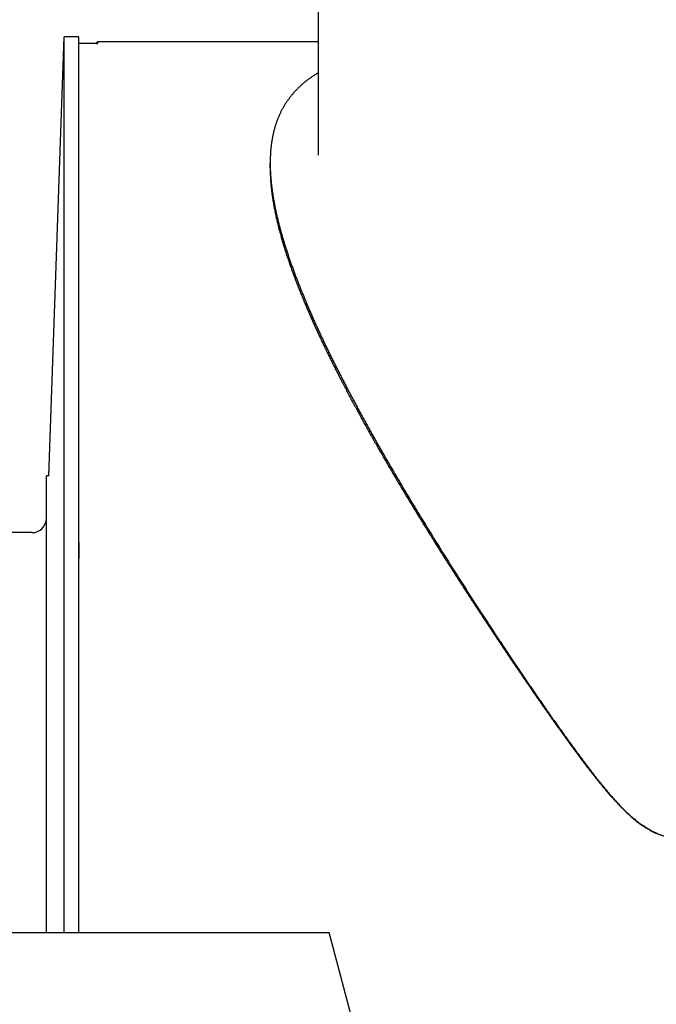
# Model space of a CAD drawing. Extents: x -28436 to 37626, y -17237 to 33206.
# Drawn here: x -15024 to -14893, y 12575 to 12779 of the extents above; entities that cross this region are included whole.
import ezdxf

# ---------------------------------------------------------------- set-up
doc = ezdxf.new("R2010")
doc.units = 0
doc.layers.get('0').update_dxf_attribs({"linetype": 'CONTINUOUS'})

msp = doc.modelspace()

# ---------------------------------------------------------------- linework, layer by layer
at = {"color": 104, "linetype": 'Continuous'}
for p, q in [((-14962.51, 12750.51), (-14962.51, 12786.85)), ((-15018.28, 12684.2), (-15015.11, 12774.95)), ((-15015.11, 12608.95), (-15015.11, 12774.95)), ((-15012.11, 12774.95), (-15015.11, 12774.95)), ((-15012.11, 12608.95), (-15012.11, 12774.95)), ((-15008.47, 12773.57), (-15012.11, 12773.57)), ((-15008.56, 12773.57), (-15008.22, 12773.95)), ((-15008.22, 12773.95), (-15008.22, 12773.6)), ((-14962.51, 12773.95), (-15008.22, 12773.95)), ((-15008.22, 12773.6), (-15008.22, 12773.6)), ((-14972.51, 12747.85), (-14972.51, 12748.86)), ((-15018.78, 12608.95), (-15018.78, 12684.2)), ((-15018.28, 12684.2), (-15018.78, 12684.2)), ((-15021.78, 12672.45), (-15031.03, 12672.45)), ((-15012.11, 12670.46), (-15012.11, 12667.07)), ((-15012.11, 12649.18), (-15012.11, 12651.94)), ((-15012.11, 12608.95), (-15012.11, 12649.18)), ((-15018.78, 12589.76), (-15018.78, 12608.95)), ((-15015.11, 12589.76), (-15015.11, 12608.95)), ((-15012.11, 12589.76), (-15012.11, 12608.95)), ((-15012.11, 12589.76), (-15012.11, 12608.95))]:
    msp.add_line(p, q, dxfattribs=at)
at = {"color": 251, "linetype": 'Continuous'}
for p in [(-15095.39, 12589.78), (-14841.24, 12145.37)]:
    msp.add_line(p, (-14960.31, 12589.75), dxfattribs=at)
at = {"color": 104, "linetype": 'Continuous'}
msp.add_lwpolyline([(-14972.51, 12747.85), (-14972.51, 12747.65), (-14972.51, 12747.44), (-14972.5, 12747.24), (-14972.5, 12747.04), (-14972.49, 12746.84), (-14972.49, 12746.63), (-14972.48, 12746.43), (-14972.47, 12746.23), (-14972.46, 12746.02), (-14972.45, 12745.82), (-14972.44, 12745.61), (-14972.43, 12745.41), (-14972.41, 12745.2), (-14972.4, 12745), (-14972.38, 12744.79), (-14972.36, 12744.59), (-14972.34, 12744.38), (-14972.33, 12744.18), (-14972.3, 12743.97), (-14972.28, 12743.77), (-14972.26, 12743.56), (-14972.24, 12743.35), (-14972.21, 12743.14), (-14972.19, 12742.94), (-14972.16, 12742.73), (-14972.13, 12742.52), (-14972.11, 12742.31), (-14972.08, 12742.1), (-14972.05, 12741.89), (-14972.02, 12741.68), (-14971.98, 12741.47), (-14971.95, 12741.25), (-14971.92, 12741.04), (-14971.88, 12740.83), (-14971.84, 12740.61), (-14971.81, 12740.4), (-14971.77, 12740.18), (-14971.73, 12739.96), (-14971.69, 12739.74), (-14971.65, 12739.53), (-14971.6, 12739.31), (-14971.56, 12739.09), (-14971.52, 12738.87), (-14971.47, 12738.64), (-14971.43, 12738.42), (-14971.38, 12738.2), (-14971.33, 12737.98), (-14971.28, 12737.76), (-14971.23, 12737.53), (-14971.18, 12737.31), (-14971.13, 12737.09), (-14971.08, 12736.86), (-14971.03, 12736.64), (-14970.97, 12736.41), (-14970.92, 12736.18), (-14970.86, 12735.96), (-14970.8, 12735.73), (-14970.75, 12735.5), (-14970.69, 12735.28), (-14970.63, 12735.05), (-14970.57, 12734.83), (-14970.51, 12734.6), (-14970.45, 12734.37), (-14970.39, 12734.15), (-14970.32, 12733.92), (-14970.26, 12733.7), (-14970.2, 12733.47), (-14970.13, 12733.25), (-14970.07, 12733.03), (-14970, 12732.8), (-14969.94, 12732.58), (-14969.87, 12732.35), (-14969.81, 12732.13), (-14969.74, 12731.91), (-14969.67, 12731.69), (-14969.6, 12731.46), (-14969.53, 12731.24), (-14969.46, 12731.02), (-14969.39, 12730.79), (-14969.32, 12730.57), (-14969.25, 12730.35), (-14969.18, 12730.13), (-14969.11, 12729.9), (-14969.03, 12729.68), (-14968.96, 12729.46), (-14968.88, 12729.23), (-14968.81, 12729.01), (-14968.73, 12728.78), (-14968.66, 12728.56), (-14968.58, 12728.33), (-14968.5, 12728.1), (-14968.42, 12727.88), (-14968.34, 12727.65), (-14968.26, 12727.42), (-14968.18, 12727.19), (-14968.1, 12726.96), (-14968.02, 12726.73), (-14967.93, 12726.5), (-14967.85, 12726.27), (-14967.76, 12726.04), (-14967.68, 12725.8), (-14967.59, 12725.57), (-14967.5, 12725.33), (-14967.41, 12725.1), (-14967.33, 12724.86), (-14967.24, 12724.63), (-14967.15, 12724.39), (-14967.05, 12724.15), (-14966.96, 12723.91), (-14966.87, 12723.68), (-14966.78, 12723.44), (-14966.68, 12723.2), (-14966.59, 12722.96), (-14966.49, 12722.72), (-14966.4, 12722.48), (-14966.3, 12722.24), (-14966.21, 12722), (-14966.11, 12721.76), (-14966.01, 12721.53), (-14965.92, 12721.29), (-14965.82, 12721.06), (-14965.73, 12720.83), (-14965.63, 12720.6), (-14965.54, 12720.37), (-14965.44, 12720.14), (-14965.35, 12719.92), (-14965.26, 12719.7), (-14965.16, 12719.48), (-14965.07, 12719.26), (-14964.98, 12719.05), (-14964.89, 12718.83), (-14964.8, 12718.62), (-14964.71, 12718.42), (-14964.62, 12718.21), (-14964.53, 12718.01), (-14964.44, 12717.81), (-14964.36, 12717.61), (-14964.27, 12717.41), (-14964.19, 12717.22), (-14964.1, 12717.02), (-14964.02, 12716.83), (-14963.93, 12716.64), (-14963.85, 12716.45), (-14963.76, 12716.26), (-14963.68, 12716.07), (-14963.59, 12715.88), (-14963.51, 12715.69), (-14963.42, 12715.51), (-14963.34, 12715.32), (-14963.25, 12715.13), (-14963.17, 12714.94), (-14963.08, 12714.75), (-14962.99, 12714.55), (-14962.9, 12714.36), (-14962.81, 12714.16), (-14962.72, 12713.96), (-14962.62, 12713.76), (-14962.53, 12713.55), (-14962.43, 12713.35), (-14962.34, 12713.14), (-14962.24, 12712.93), (-14962.14, 12712.72), (-14962.04, 12712.5), (-14961.93, 12712.28), (-14961.83, 12712.06), (-14961.72, 12711.84), (-14961.62, 12711.61), (-14961.51, 12711.38), (-14961.4, 12711.15), (-14961.29, 12710.92), (-14961.17, 12710.68), (-14961.06, 12710.45), (-14960.94, 12710.21), (-14960.83, 12709.97), (-14960.71, 12709.73), (-14960.6, 12709.49), (-14960.48, 12709.26), (-14960.37, 12709.03), (-14960.25, 12708.79), (-14960.13, 12708.55), (-14960.02, 12708.31), (-14959.89, 12708.07), (-14959.77, 12707.82), (-14959.65, 12707.57), (-14959.53, 12707.33), (-14959.4, 12707.08), (-14959.28, 12706.83), (-14959.15, 12706.59), (-14959.03, 12706.34), (-14958.9, 12706.09), (-14958.78, 12705.84), (-14958.65, 12705.59), (-14958.52, 12705.34), (-14958.4, 12705.09), (-14958.27, 12704.84), (-14958.14, 12704.59), (-14958.01, 12704.34), (-14957.88, 12704.09), (-14957.75, 12703.83), (-14957.62, 12703.58), (-14957.49, 12703.33), (-14957.35, 12703.07), (-14957.22, 12702.82), (-14957.09, 12702.56), (-14956.95, 12702.31), (-14956.82, 12702.05), (-14956.69, 12701.79), (-14956.55, 12701.54), (-14956.42, 12701.28), (-14956.28, 12701.02), (-14956.14, 12700.77), (-14956.01, 12700.51), (-14955.87, 12700.25), (-14955.73, 12699.99), (-14955.59, 12699.73), (-14955.45, 12699.47), (-14955.31, 12699.21), (-14955.17, 12698.95), (-14955.03, 12698.69), (-14954.89, 12698.43), (-14954.75, 12698.17), (-14954.61, 12697.91), (-14954.47, 12697.65), (-14954.33, 12697.39), (-14954.19, 12697.13), (-14954.04, 12696.87), (-14953.9, 12696.61), (-14953.76, 12696.35), (-14953.61, 12696.08), (-14953.47, 12695.82), (-14953.33, 12695.56), (-14953.18, 12695.3), (-14953.04, 12695.04), (-14952.89, 12694.77), (-14952.74, 12694.51), (-14952.6, 12694.25), (-14952.45, 12693.99), (-14952.31, 12693.73), (-14952.16, 12693.46), (-14952.01, 12693.2), (-14951.87, 12692.94), (-14951.72, 12692.68), (-14951.57, 12692.42), (-14951.42, 12692.15), (-14951.28, 12691.89), (-14951.13, 12691.63), (-14950.98, 12691.37), (-14950.83, 12691.11), (-14950.68, 12690.85), (-14950.54, 12690.59), (-14950.39, 12690.33), (-14950.24, 12690.07), (-14950.09, 12689.81), (-14949.94, 12689.55), (-14949.8, 12689.29), (-14949.65, 12689.04), (-14949.5, 12688.78), (-14949.35, 12688.52), (-14949.2, 12688.26), (-14949.05, 12688.01), (-14948.91, 12687.75), (-14948.76, 12687.49), (-14948.61, 12687.24), (-14948.46, 12686.98), (-14948.31, 12686.73), (-14948.16, 12686.47), (-14948.01, 12686.22), (-14947.87, 12685.96), (-14947.72, 12685.71), (-14947.57, 12685.46), (-14947.42, 12685.2), (-14947.27, 12684.95), (-14947.12, 12684.7), (-14946.97, 12684.45), (-14946.83, 12684.2), (-14946.68, 12683.94), (-14946.53, 12683.69), (-14946.38, 12683.44), (-14946.23, 12683.19), (-14946.08, 12682.93), (-14945.93, 12682.68), (-14945.78, 12682.43), (-14945.63, 12682.18), (-14945.48, 12681.92), (-14945.33, 12681.67), (-14945.18, 12681.42), (-14945.03, 12681.17), (-14944.88, 12680.92), (-14944.73, 12680.67), (-14944.58, 12680.42), (-14944.43, 12680.17), (-14944.28, 12679.92), (-14944.13, 12679.67), (-14943.97, 12679.42), (-14943.82, 12679.17), (-14943.67, 12678.93), (-14943.52, 12678.68), (-14943.37, 12678.43), (-14943.22, 12678.18), (-14943.07, 12677.94), (-14942.92, 12677.69), (-14942.78, 12677.45), (-14942.63, 12677.2), (-14942.48, 12676.96), (-14942.33, 12676.71), (-14942.18, 12676.47), (-14942.03, 12676.23), (-14941.88, 12675.98), (-14941.73, 12675.74), (-14941.58, 12675.5), (-14941.44, 12675.26), (-14941.29, 12675.02), (-14941.14, 12674.78), (-14940.99, 12674.54), (-14940.85, 12674.3), (-14940.7, 12674.06), (-14940.55, 12673.82), (-14940.41, 12673.59), (-14940.26, 12673.35), (-14940.11, 12673.11), (-14939.97, 12672.88), (-14939.82, 12672.64), (-14939.67, 12672.41), (-14939.53, 12672.17), (-14939.38, 12671.93), (-14939.23, 12671.7), (-14939.09, 12671.46), (-14938.94, 12671.23), (-14938.79, 12671), (-14938.65, 12670.76), (-14938.5, 12670.53), (-14938.35, 12670.29), (-14938.21, 12670.06), (-14938.06, 12669.82), (-14937.91, 12669.59), (-14937.77, 12669.35), (-14937.62, 12669.12), (-14937.47, 12668.89), (-14937.32, 12668.65), (-14937.18, 12668.42), (-14937.03, 12668.18), (-14936.88, 12667.95), (-14936.73, 12667.71), (-14936.58, 12667.48), (-14936.43, 12667.24), (-14936.29, 12667.01), (-14936.14, 12666.77), (-14935.99, 12666.54), (-14935.84, 12666.3), (-14935.69, 12666.07), (-14935.54, 12665.83), (-14935.39, 12665.59), (-14935.24, 12665.36), (-14935.08, 12665.12), (-14934.93, 12664.88), (-14934.78, 12664.64), (-14934.63, 12664.4), (-14934.48, 12664.16), (-14934.32, 12663.92), (-14934.17, 12663.68), (-14934.01, 12663.44), (-14933.86, 12663.2), (-14933.7, 12662.96), (-14933.55, 12662.72), (-14933.39, 12662.47), (-14933.23, 12662.23), (-14933.08, 12661.99), (-14932.92, 12661.74), (-14932.76, 12661.5), (-14932.6, 12661.25), (-14932.44, 12661), (-14932.28, 12660.76), (-14932.12, 12660.51), (-14931.96, 12660.26), (-14931.8, 12660.01), (-14931.64, 12659.77), (-14931.48, 12659.52), (-14931.32, 12659.27), (-14931.16, 12659.02), (-14931, 12658.77), (-14930.83, 12658.52), (-14930.67, 12658.27), (-14930.51, 12658.02), (-14930.34, 12657.77), (-14930.18, 12657.52), (-14930.02, 12657.27), (-14929.85, 12657.01), (-14929.68, 12656.75), (-14929.51, 12656.49), (-14929.33, 12656.23), (-14929.17, 12655.97), (-14929, 12655.71), (-14928.83, 12655.46), (-14928.67, 12655.21), (-14928.5, 12654.96), (-14928.34, 12654.71), (-14928.17, 12654.45), (-14928, 12654.2), (-14927.84, 12653.95), (-14927.67, 12653.7), (-14927.5, 12653.44), (-14927.34, 12653.19), (-14927.17, 12652.94), (-14927, 12652.68), (-14926.83, 12652.43), (-14926.66, 12652.17), (-14926.49, 12651.92), (-14926.32, 12651.66), (-14926.15, 12651.4), (-14925.98, 12651.15), (-14925.81, 12650.89), (-14925.64, 12650.64), (-14925.47, 12650.38), (-14925.3, 12650.12), (-14925.13, 12649.87), (-14924.96, 12649.61), (-14924.79, 12649.36), (-14924.61, 12649.1), (-14924.44, 12648.85), (-14924.27, 12648.59), (-14924.1, 12648.34), (-14923.93, 12648.08), (-14923.76, 12647.83), (-14923.59, 12647.57), (-14923.42, 12647.32), (-14923.25, 12647.07), (-14923.08, 12646.81), (-14922.91, 12646.56), (-14922.74, 12646.31), (-14922.57, 12646.06), (-14922.4, 12645.8), (-14922.23, 12645.55), (-14922.06, 12645.3), (-14921.88, 12645.05), (-14921.71, 12644.8), (-14921.54, 12644.55), (-14921.37, 12644.3), (-14921.2, 12644.05), (-14921.03, 12643.8), (-14920.86, 12643.55), (-14920.69, 12643.3), (-14920.52, 12643.05), (-14920.35, 12642.8), (-14920.18, 12642.55), (-14920.01, 12642.3), (-14919.84, 12642.05), (-14919.67, 12641.8), (-14919.5, 12641.55), (-14919.33, 12641.3), (-14919.16, 12641.05), (-14918.99, 12640.81), (-14918.82, 12640.56), (-14918.65, 12640.31), (-14918.48, 12640.07), (-14918.32, 12639.83), (-14918.15, 12639.58), (-14917.98, 12639.34), (-14917.82, 12639.1), (-14917.65, 12638.86), (-14917.48, 12638.62), (-14917.32, 12638.38), (-14917.15, 12638.14), (-14916.99, 12637.91), (-14916.83, 12637.67), (-14916.66, 12637.44), (-14916.5, 12637.2), (-14916.34, 12636.97), (-14916.17, 12636.73), (-14916.01, 12636.5), (-14915.85, 12636.27), (-14915.68, 12636.03), (-14915.52, 12635.8), (-14915.36, 12635.57), (-14915.2, 12635.34), (-14915.03, 12635.11), (-14914.87, 12634.88), (-14914.71, 12634.64), (-14914.55, 12634.41), (-14914.38, 12634.18), (-14914.22, 12633.95), (-14914.06, 12633.72), (-14913.89, 12633.49), (-14913.73, 12633.26), (-14913.56, 12633.02), (-14913.4, 12632.79), (-14913.23, 12632.56), (-14913.06, 12632.32), (-14912.9, 12632.09), (-14912.73, 12631.85), (-14912.56, 12631.61), (-14912.39, 12631.38), (-14912.21, 12631.14), (-14912.04, 12630.9), (-14911.87, 12630.66), (-14911.69, 12630.41), (-14911.52, 12630.17), (-14911.34, 12629.93), (-14911.17, 12629.69), (-14910.99, 12629.44), (-14910.81, 12629.2), (-14910.64, 12628.96), (-14910.46, 12628.72), (-14910.29, 12628.48), (-14910.11, 12628.24), (-14909.94, 12628), (-14909.76, 12627.76), (-14909.58, 12627.52), (-14909.4, 12627.27), (-14909.22, 12627.03), (-14909.04, 12626.79), (-14908.86, 12626.55), (-14908.68, 12626.31), (-14908.5, 12626.07), (-14908.32, 12625.83), (-14908.15, 12625.59), (-14907.97, 12625.35), (-14907.79, 12625.11), (-14907.61, 12624.88), (-14907.43, 12624.64), (-14907.25, 12624.4), (-14907.06, 12624.16), (-14906.88, 12623.92), (-14906.69, 12623.68), (-14906.51, 12623.44), (-14906.32, 12623.2), (-14906.14, 12622.96), (-14905.95, 12622.72), (-14905.76, 12622.48), (-14905.58, 12622.24), (-14905.39, 12622), (-14905.2, 12621.76), (-14905.01, 12621.52), (-14904.82, 12621.28), (-14904.63, 12621.05), (-14904.44, 12620.81), (-14904.25, 12620.58), (-14904.06, 12620.34), (-14903.87, 12620.12), (-14903.69, 12619.89), (-14903.5, 12619.67), (-14903.32, 12619.45), (-14903.14, 12619.23), (-14902.96, 12619.02), (-14902.77, 12618.81), (-14902.59, 12618.6), (-14902.41, 12618.38), (-14902.22, 12618.17), (-14902.03, 12617.95), (-14901.84, 12617.74), (-14901.64, 12617.52), (-14901.44, 12617.3), (-14901.24, 12617.07), (-14901.04, 12616.85), (-14900.83, 12616.62), (-14900.62, 12616.4), (-14900.41, 12616.18), (-14900.2, 12615.96), (-14899.99, 12615.74), (-14899.78, 12615.53), (-14899.57, 12615.32), (-14899.36, 12615.11), (-14899.15, 12614.9), (-14898.93, 12614.7), (-14898.71, 12614.49), (-14898.49, 12614.29), (-14898.27, 12614.08), (-14898.04, 12613.88), (-14897.81, 12613.68), (-14897.58, 12613.48), (-14897.35, 12613.29), (-14897.11, 12613.09), (-14896.88, 12612.9), (-14896.64, 12612.72), (-14896.4, 12612.53), (-14896.16, 12612.35), (-14895.92, 12612.18), (-14895.67, 12612), (-14895.42, 12611.83), (-14895.17, 12611.67), (-14894.92, 12611.51), (-14894.67, 12611.35), (-14894.41, 12611.19), (-14894.15, 12611.04), (-14893.89, 12610.89), (-14893.62, 12610.75), (-14893.35, 12610.61), (-14893.08, 12610.47), (-14892.81, 12610.34), (-14892.53, 12610.22)], dxfattribs=at)
msp.add_arc((-15021.78, 12675.45), 3, 270, 360, dxfattribs=at)
for points, knots in [([(-15008.47, 12773.57), (-15008.47, 12773.57), (-15008.47, 12773.57), (-15008.46, 12773.57), (-15008.45, 12773.57), (-15008.44, 12773.57), (-15008.43, 12773.57), (-15008.43, 12773.57), (-15008.42, 12773.57), (-15008.41, 12773.57), (-15008.4, 12773.57), (-15008.4, 12773.57), (-15008.39, 12773.57), (-15008.38, 12773.57), (-15008.37, 12773.57), (-15008.37, 12773.57), (-15008.36, 12773.57), (-15008.35, 12773.57), (-15008.34, 12773.57), (-15008.34, 12773.57), (-15008.33, 12773.57), (-15008.33, 12773.57), (-15008.32, 12773.57), (-15008.31, 12773.57), (-15008.31, 12773.57), (-15008.3, 12773.58), (-15008.3, 12773.58), (-15008.29, 12773.58), (-15008.29, 12773.58), (-15008.28, 12773.58), (-15008.28, 12773.58), (-15008.28, 12773.58), (-15008.27, 12773.58), (-15008.27, 12773.58), (-15008.27, 12773.58), (-15008.26, 12773.58), (-15008.26, 12773.58), (-15008.26, 12773.58), (-15008.25, 12773.58), (-15008.25, 12773.58), (-15008.25, 12773.58), (-15008.25, 12773.59), (-15008.24, 12773.59), (-15008.24, 12773.59), (-15008.24, 12773.59), (-15008.24, 12773.59), (-15008.24, 12773.59), (-15008.23, 12773.59), (-15008.23, 12773.59), (-15008.23, 12773.59), (-15008.23, 12773.59), (-15008.23, 12773.59), (-15008.23, 12773.59), (-15008.23, 12773.59), (-15008.22, 12773.59), (-15008.22, 12773.6), (-15008.22, 12773.6), (-15008.22, 12773.6)], [0, 0, 0, 0, 0.007723, 0.0154657, 0.0232367, 0.0310381, 0.0388659, 0.0467109, 0.0545598, 0.0623958, 0.0701991, 0.0779482, 0.0856204, 0.0931927, 0.1006425, 0.1079485, 0.1150915, 0.1220551, 0.1288265, 0.1353976, 0.1417652, 0.147932, 0.153895, 0.159645, 0.1651752, 0.1704814, 0.1755622, 0.1804182, 0.1850522, 0.1894691, 0.1936751, 0.1976781, 0.201487, 0.205112, 0.2085637, 0.2118537, 0.2149938, 0.2179959, 0.2208708, 0.2236231, 0.2262559, 0.2287721, 0.231174, 0.233464, 0.2356443, 0.2377168, 0.2396837, 0.2415471, 0.243309, 0.244972, 0.2465386, 0.2480116, 0.2493945, 0.2506909, 0.2519051, 0.2530419, 0.2541068, 0.2541068, 0.2541068, 0.2541068]), ([(-14962.51, 12767.56), (-14962.61, 12767.51), (-14962.8, 12767.39), (-14963.08, 12767.21), (-14963.36, 12767.03), (-14963.64, 12766.85), (-14963.91, 12766.67), (-14964.18, 12766.48), (-14964.45, 12766.29), (-14964.71, 12766.09), (-14964.97, 12765.9), (-14965.22, 12765.7), (-14965.47, 12765.5), (-14965.71, 12765.29), (-14965.95, 12765.08), (-14966.19, 12764.87), (-14966.42, 12764.66), (-14966.65, 12764.44), (-14966.87, 12764.22), (-14967.09, 12764), (-14967.3, 12763.77), (-14967.51, 12763.54), (-14967.72, 12763.31), (-14967.92, 12763.08), (-14968.12, 12762.84), (-14968.31, 12762.6), (-14968.49, 12762.36), (-14968.68, 12762.11), (-14968.86, 12761.86), (-14969.03, 12761.61), (-14969.2, 12761.36), (-14969.37, 12761.1), (-14969.53, 12760.84), (-14969.69, 12760.58), (-14969.84, 12760.32), (-14969.99, 12760.05), (-14970.13, 12759.78), (-14970.27, 12759.51), (-14970.4, 12759.23), (-14970.53, 12758.95), (-14970.66, 12758.67), (-14970.78, 12758.39), (-14970.9, 12758.11), (-14971.01, 12757.82), (-14971.12, 12757.53), (-14971.23, 12757.23), (-14971.33, 12756.94), (-14971.42, 12756.64), (-14971.51, 12756.34), (-14971.6, 12756.04), (-14971.68, 12755.74), (-14971.76, 12755.43), (-14971.84, 12755.12), (-14971.91, 12754.81), (-14971.97, 12754.5), (-14972.04, 12754.18), (-14972.1, 12753.86), (-14972.15, 12753.54), (-14972.2, 12753.22), (-14972.25, 12752.9), (-14972.29, 12752.57), (-14972.33, 12752.25), (-14972.36, 12751.92), (-14972.39, 12751.58), (-14972.42, 12751.25), (-14972.44, 12750.92), (-14972.46, 12750.58), (-14972.48, 12750.24), (-14972.49, 12749.9), (-14972.5, 12749.56), (-14972.51, 12749.22), (-14972.51, 12748.99), (-14972.51, 12748.87)], [0, 0, 0, 0, 0.336897, 0.672005, 1.005365, 1.337016, 1.666992, 1.995328, 2.322059, 2.647217, 2.970839, 3.29296, 3.61362, 3.932862, 4.250733, 4.567285, 4.882575, 5.196667, 5.509631, 5.821544, 6.132492, 6.442557, 6.751813, 7.060334, 7.368195, 7.675472, 7.982241, 8.288577, 8.594556, 8.900254, 9.205745, 9.511105, 9.816408, 10.121726, 10.427132, 10.732698, 11.038492, 11.344585, 11.651043, 11.957932, 12.265316, 12.573258, 12.881817, 13.191054, 13.501023, 13.811781, 14.123379, 14.43587, 14.749306, 15.063737, 15.379214, 15.695787, 16.013503, 16.332408, 16.652545, 16.973954, 17.296674, 17.62074, 17.946183, 18.273034, 18.601331, 18.931114, 19.26241, 19.595234, 19.929597, 20.265502, 20.60295, 20.941941, 21.282475, 21.624558, 21.968198, 22.313414, 22.313414, 22.313414, 22.313414]), ([(-14972.51, 12748.87), (-14972.51, 12748.76), (-14972.51, 12748.52), (-14972.5, 12748.18), (-14972.49, 12747.83), (-14972.48, 12747.48), (-14972.47, 12747.12), (-14972.45, 12746.77), (-14972.43, 12746.42), (-14972.4, 12746.06), (-14972.37, 12745.7), (-14972.34, 12745.34), (-14972.31, 12744.98), (-14972.27, 12744.62), (-14972.23, 12744.26), (-14972.19, 12743.9), (-14972.14, 12743.53), (-14972.09, 12743.16), (-14972.04, 12742.8), (-14971.98, 12742.43), (-14971.92, 12742.06), (-14971.86, 12741.69), (-14971.8, 12741.31), (-14971.73, 12740.94), (-14971.66, 12740.57), (-14971.59, 12740.19), (-14971.52, 12739.81), (-14971.44, 12739.44), (-14971.36, 12739.06), (-14971.28, 12738.68), (-14971.19, 12738.3), (-14971.11, 12737.92), (-14971.02, 12737.53), (-14970.92, 12737.15), (-14970.83, 12736.77), (-14970.73, 12736.38), (-14970.63, 12735.99), (-14970.53, 12735.61), (-14970.43, 12735.22), (-14970.32, 12734.83), (-14970.21, 12734.44), (-14970.1, 12734.05), (-14969.99, 12733.66), (-14969.88, 12733.27), (-14969.76, 12732.88), (-14969.64, 12732.48), (-14969.52, 12732.09), (-14969.4, 12731.7), (-14969.27, 12731.3), (-14969.14, 12730.91), (-14969.01, 12730.51), (-14968.88, 12730.11), (-14968.75, 12729.72), (-14968.62, 12729.32), (-14968.48, 12728.92), (-14968.34, 12728.52), (-14968.2, 12728.12), (-14968.06, 12727.72), (-14967.92, 12727.32), (-14967.77, 12726.92), (-14967.62, 12726.52), (-14967.47, 12726.12), (-14967.32, 12725.72), (-14967.17, 12725.31), (-14967.02, 12724.91), (-14966.86, 12724.51), (-14966.71, 12724.1), (-14966.55, 12723.7), (-14966.39, 12723.29), (-14966.23, 12722.89), (-14966.06, 12722.48), (-14965.9, 12722.07), (-14965.73, 12721.67), (-14965.56, 12721.26), (-14965.39, 12720.85), (-14965.22, 12720.44), (-14965.05, 12720.03), (-14964.88, 12719.63), (-14964.7, 12719.22), (-14964.53, 12718.81), (-14964.35, 12718.4), (-14964.17, 12717.99), (-14963.99, 12717.58), (-14963.81, 12717.17), (-14963.63, 12716.75), (-14963.44, 12716.34), (-14963.26, 12715.93), (-14963.07, 12715.52), (-14962.88, 12715.11), (-14962.7, 12714.69), (-14962.51, 12714.28), (-14962.31, 12713.87), (-14962.12, 12713.45), (-14961.93, 12713.04), (-14961.73, 12712.63), (-14961.54, 12712.21), (-14961.34, 12711.8), (-14961.14, 12711.38), (-14960.94, 12710.97), (-14960.74, 12710.55), (-14960.54, 12710.14), (-14960.34, 12709.72), (-14960.14, 12709.31), (-14959.93, 12708.89), (-14959.73, 12708.47), (-14959.52, 12708.06), (-14959.32, 12707.64), (-14959.11, 12707.22), (-14958.9, 12706.81), (-14958.69, 12706.39), (-14958.48, 12705.97), (-14958.26, 12705.56), (-14958.05, 12705.14), (-14957.84, 12704.72), (-14957.62, 12704.3), (-14957.41, 12703.88), (-14957.19, 12703.46), (-14956.97, 12703.05), (-14956.76, 12702.63), (-14956.54, 12702.21), (-14956.32, 12701.79), (-14956.1, 12701.37), (-14955.87, 12700.95), (-14955.65, 12700.53), (-14955.43, 12700.11), (-14955.2, 12699.69), (-14954.98, 12699.27), (-14954.75, 12698.85), (-14954.53, 12698.43), (-14954.3, 12698.01), (-14954.07, 12697.59), (-14953.84, 12697.17), (-14953.61, 12696.74), (-14953.38, 12696.32), (-14953.15, 12695.9), (-14952.92, 12695.48), (-14952.69, 12695.06), (-14952.45, 12694.64), (-14952.22, 12694.22), (-14951.99, 12693.79), (-14951.75, 12693.37), (-14951.52, 12692.95), (-14951.28, 12692.53), (-14951.04, 12692.11), (-14950.8, 12691.69), (-14950.57, 12691.26), (-14950.33, 12690.84), (-14950.09, 12690.42), (-14949.85, 12690), (-14949.61, 12689.57), (-14949.36, 12689.15), (-14949.12, 12688.73), (-14948.88, 12688.31), (-14948.63, 12687.88), (-14948.39, 12687.46), (-14948.15, 12687.04), (-14947.9, 12686.61), (-14947.65, 12686.19), (-14947.41, 12685.77), (-14947.16, 12685.34), (-14946.91, 12684.92), (-14946.66, 12684.5), (-14946.41, 12684.07), (-14946.16, 12683.65), (-14945.91, 12683.22), (-14945.66, 12682.8), (-14945.41, 12682.38), (-14945.16, 12681.95), (-14944.91, 12681.53), (-14944.65, 12681.1), (-14944.4, 12680.68), (-14944.15, 12680.25), (-14943.89, 12679.83), (-14943.64, 12679.41), (-14943.38, 12678.98), (-14943.13, 12678.56), (-14942.87, 12678.13), (-14942.61, 12677.71), (-14942.36, 12677.28), (-14942.1, 12676.86), (-14941.84, 12676.43), (-14941.58, 12676.01), (-14941.32, 12675.59), (-14941.06, 12675.16), (-14940.8, 12674.74), (-14940.54, 12674.31), (-14940.28, 12673.89), (-14940.02, 12673.46), (-14939.76, 12673.04), (-14939.5, 12672.61), (-14939.23, 12672.19), (-14938.97, 12671.76), (-14938.71, 12671.34), (-14938.44, 12670.91), (-14938.18, 12670.49), (-14937.91, 12670.06), (-14937.65, 12669.64), (-14937.38, 12669.22), (-14937.12, 12668.79), (-14936.85, 12668.37), (-14936.59, 12667.94), (-14936.32, 12667.52), (-14936.05, 12667.09), (-14935.78, 12666.67), (-14935.52, 12666.24), (-14935.25, 12665.82), (-14934.98, 12665.4), (-14934.71, 12664.97), (-14934.44, 12664.55), (-14934.17, 12664.12), (-14933.9, 12663.7), (-14933.63, 12663.27), (-14933.36, 12662.85), (-14933.09, 12662.43), (-14932.82, 12662), (-14932.54, 12661.58), (-14932.27, 12661.15), (-14932, 12660.73), (-14931.73, 12660.3), (-14931.45, 12659.88), (-14931.18, 12659.45), (-14930.9, 12659.03), (-14930.63, 12658.6), (-14930.35, 12658.18), (-14930.08, 12657.75), (-14929.8, 12657.33), (-14929.53, 12656.9), (-14929.25, 12656.48), (-14928.97, 12656.05), (-14928.69, 12655.62), (-14928.41, 12655.2), (-14928.13, 12654.77), (-14927.85, 12654.34), (-14927.57, 12653.91), (-14927.29, 12653.49), (-14927.01, 12653.06), (-14926.73, 12652.63), (-14926.45, 12652.2), (-14926.17, 12651.78), (-14925.89, 12651.35), (-14925.6, 12650.92), (-14925.32, 12650.49), (-14925.04, 12650.07), (-14924.76, 12649.64), (-14924.48, 12649.22), (-14924.19, 12648.79), (-14923.91, 12648.37), (-14923.63, 12647.94), (-14923.35, 12647.52), (-14923.06, 12647.1), (-14922.79, 12646.69), (-14922.51, 12646.28), (-14922.24, 12645.87), (-14921.96, 12645.45), (-14921.68, 12645.03), (-14921.39, 12644.61), (-14921.11, 12644.19), (-14920.82, 12643.77), (-14920.54, 12643.35), (-14920.25, 12642.93), (-14919.97, 12642.51), (-14919.69, 12642.09), (-14919.4, 12641.68), (-14919.12, 12641.26), (-14918.84, 12640.84), (-14918.55, 12640.43), (-14918.27, 12640.01), (-14917.98, 12639.6), (-14917.7, 12639.18), (-14917.41, 12638.77), (-14917.13, 12638.35), (-14916.84, 12637.94), (-14916.55, 12637.52), (-14916.26, 12637.1), (-14915.97, 12636.69), (-14915.68, 12636.27), (-14915.39, 12635.85), (-14915.1, 12635.43), (-14914.8, 12635.01), (-14914.51, 12634.59), (-14914.22, 12634.18), (-14913.94, 12633.77), (-14913.65, 12633.37), (-14913.36, 12632.96), (-14913.07, 12632.55), (-14912.78, 12632.14), (-14912.49, 12631.72), (-14912.19, 12631.31), (-14911.89, 12630.89), (-14911.6, 12630.48), (-14911.3, 12630.06), (-14911, 12629.65), (-14910.7, 12629.24), (-14910.4, 12628.82), (-14910.1, 12628.41), (-14909.8, 12628), (-14909.5, 12627.58), (-14909.2, 12627.17), (-14908.89, 12626.76), (-14908.59, 12626.35), (-14908.28, 12625.93), (-14907.97, 12625.52), (-14907.66, 12625.11), (-14907.36, 12624.7), (-14907.04, 12624.29), (-14906.73, 12623.88), (-14906.42, 12623.47), (-14906.1, 12623.06), (-14905.78, 12622.65), (-14905.47, 12622.24), (-14905.15, 12621.83), (-14904.82, 12621.43), (-14904.5, 12621.02), (-14904.18, 12620.62), (-14903.85, 12620.22), (-14903.53, 12619.83), (-14903.2, 12619.43), (-14902.87, 12619.04), (-14902.54, 12618.65), (-14902.2, 12618.26), (-14901.87, 12617.87), (-14901.53, 12617.49), (-14901.18, 12617.11), (-14900.83, 12616.73), (-14900.48, 12616.35), (-14900.13, 12615.98), (-14899.77, 12615.61), (-14899.4, 12615.25), (-14899.03, 12614.89), (-14898.66, 12614.53), (-14898.28, 12614.19), (-14897.9, 12613.84), (-14897.51, 12613.51), (-14897.12, 12613.18), (-14896.71, 12612.86), (-14896.31, 12612.54), (-14895.89, 12612.24), (-14895.47, 12611.95), (-14895.04, 12611.66), (-14894.6, 12611.39), (-14894.16, 12611.12), (-14893.71, 12610.87), (-14893.26, 12610.63), (-14892.79, 12610.41), (-14892.32, 12610.2), (-14891.85, 12610), (-14891.36, 12609.82), (-14890.88, 12609.65), (-14890.38, 12609.5), (-14889.88, 12609.37), (-14889.38, 12609.26), (-14888.87, 12609.16), (-14888.36, 12609.07), (-14887.85, 12609.01), (-14887.34, 12608.96), (-14886.82, 12608.94), (-14886.48, 12608.93), (-14886.31, 12608.93)], [0, 0, 0, 0, 0.346017, 0.693617, 1.042792, 1.393536, 1.745848, 2.099727, 2.455174, 2.812193, 3.170788, 3.530964, 3.892727, 4.256083, 4.621038, 4.987597, 5.355763, 5.725539, 6.096925, 6.469921, 6.844523, 7.220722, 7.59851, 7.977872, 8.35879, 8.741242, 9.125204, 9.510669, 9.897636, 10.286102, 10.67606, 11.067501, 11.460413, 11.854784, 12.250598, 12.647838, 13.046488, 13.446528, 13.847938, 14.250699, 14.654789, 15.060189, 15.466877, 15.874834, 16.284041, 16.69448, 17.106132, 17.518982, 17.933017, 18.348223, 18.76459, 19.18211, 19.600778, 20.020592, 20.441548, 20.863641, 21.28686, 21.711195, 22.136634, 22.563164, 22.990772, 23.419444, 23.849167, 24.279926, 24.711706, 25.144493, 25.578274, 26.013034, 26.44876, 26.88544, 27.323061, 27.761613, 28.201086, 28.641471, 29.082762, 29.524952, 29.968042, 30.412034, 30.856924, 31.302707, 31.749374, 32.196913, 32.645312, 33.094556, 33.544627, 33.995509, 34.447183, 34.899631, 35.352834, 35.806775, 36.261436, 36.716802, 37.172858, 37.629591, 38.086992, 38.545053, 39.003769, 39.463139, 39.923167, 40.383858, 40.845218, 41.307243, 41.769929, 42.23327, 42.697262, 43.161899, 43.627176, 44.093085, 44.559621, 45.026778, 45.494548, 45.962925, 46.431902, 46.901473, 47.37163, 47.842367, 48.313675, 48.78555, 49.257983, 49.730969, 50.2045, 50.67857, 51.153172, 51.628302, 52.103952, 52.580117, 53.056793, 53.533974, 54.01165, 54.489802, 54.968412, 55.447465, 55.926947, 56.40685, 56.887165, 57.367886, 57.849009, 58.330532, 58.812455, 59.294777, 59.777501, 60.260628, 60.744163, 61.228107, 61.712466, 62.197243, 62.682442, 63.168066, 63.654118, 64.140601, 64.627515, 65.114862, 65.602638, 66.090843, 66.579471, 67.068516, 67.557969, 68.047821, 68.538056, 69.028659, 69.519612, 70.010905, 70.502534, 70.994494, 71.486782, 71.979394, 72.472325, 72.965572, 73.45913, 73.952995, 74.447162, 74.941626, 75.436385, 75.931432, 76.426764, 76.922376, 77.418264, 77.914423, 78.41085, 78.907539, 79.404486, 79.901688, 80.399141, 80.89684, 81.394782, 81.892962, 82.391378, 82.890025, 83.388901, 83.888003, 84.387325, 84.886861, 85.386602, 85.886539, 86.386662, 86.886963, 87.387434, 87.888072, 88.388874, 88.889844, 89.390984, 89.892295, 90.393784, 90.895453, 91.397307, 91.899351, 92.401589, 92.904027, 93.406667, 93.909513, 94.412567, 94.915831, 95.419303, 95.922983, 96.426866, 96.930946, 97.435214, 97.939662, 98.444311, 98.949203, 99.454386, 99.959902, 100.465811, 100.972188, 101.479091, 101.986554, 102.494593, 103.003206, 103.512377, 104.022076, 104.532261, 105.042881, 105.553876, 106.06518, 106.576723, 107.088432, 107.600235, 108.11206, 108.623837, 109.135503, 109.647, 110.158279, 110.669303, 111.180045, 111.690494, 112.200652, 112.710542, 113.220204, 113.729703, 114.238848, 114.738028, 115.223872, 115.713143, 116.217732, 116.727122, 117.236125, 117.744542, 118.252242, 118.759152, 119.265252, 119.770569, 120.27517, 120.779157, 121.282659, 121.785827, 122.288828, 122.791838, 123.295034, 123.798593, 124.302679, 124.807443, 125.313011, 125.819483, 126.326924, 126.835357, 127.344759, 127.855053, 128.366103, 128.877706, 129.388434, 129.893046, 130.390521, 130.884419, 131.380089, 131.88188, 132.390341, 132.900788, 133.410954, 133.920913, 134.430766, 134.940621, 135.450591, 135.960785, 136.471301, 136.982219, 137.493595, 138.005454, 138.517782, 139.03052, 139.543557, 140.056756, 140.570188, 141.084092, 141.598661, 142.114139, 142.630605, 143.147951, 143.665931, 144.184214, 144.702424, 145.220197, 145.737225, 146.253306, 146.76839, 147.282631, 147.796432, 148.31011, 148.823506, 149.336538, 149.849248, 150.361765, 150.874273, 151.386975, 151.900272, 152.414916, 152.930604, 153.446331, 153.96124, 154.475441, 154.989577, 155.503771, 156.018045, 156.532386, 157.046763, 157.561162, 158.075603, 158.590164, 159.104872, 159.619645, 160.134427, 160.64919, 161.163935, 161.67868, 162.193462, 162.708333, 163.223359, 163.738736, 164.254619, 164.770934, 165.287453, 165.803884, 166.319975, 166.835626, 167.350997, 167.8663, 168.381272, 168.895608, 168.895608, 168.895608, 168.895608])]:
    msp.add_open_spline(points, degree=3, knots=knots, dxfattribs=at)

doc.saveas('drawing.dxf')
